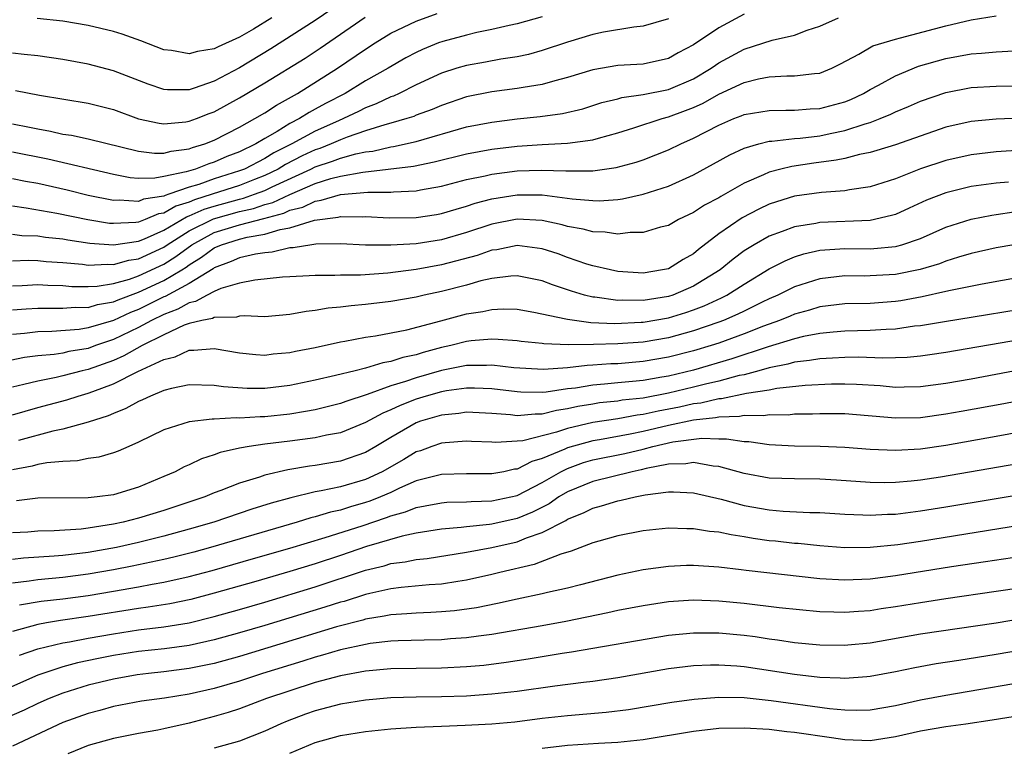
# Model space of a CAD drawing. Units: inches. Extents: x 2628000 to 2631000, y 1461000 to 1464000.
# Drawn here: x 2628132 to 2628210, y 1462255 to 1462313 of the extents above; entities that cross this region are included whole.
import ezdxf

# ---------------------------------------------------------------- set-up
doc = ezdxf.new("R2010")
doc.units = ezdxf.units.IN
doc.header["$MEASUREMENT"] = 0
doc.layers.add('LD26281461_2ft', color=22, linetype='Continuous')

msp = doc.modelspace()

# ---------------------------------------------------------------- linework, layer by layer
at = {"layer": 'LD26281461_2ft'}
for points, elevation in [([(2628156.309, 1462313.691), (2628155, 1462312.791), (2628151.471, 1462310.529), (2628149, 1462309.03), (2628147, 1462307.972), (2628145.405, 1462307.405), (2628145, 1462307.29), (2628143.289, 1462307.289), (2628143, 1462307.322), (2628141.746, 1462307.746), (2628139, 1462308.805), (2628137, 1462309.325), (2628135, 1462309.688), (2628133, 1462309.985), (2628131.913, 1462310.087), (2628131, 1462310.201)], 10136), ([(2628131, 1462304.594), (2628132.332, 1462304.333), (2628133, 1462304.179), (2628134.009, 1462304.009), (2628135, 1462303.78), (2628135.685, 1462303.685), (2628137, 1462303.409), (2628141, 1462302.412), (2628142.266, 1462302.266), (2628143, 1462302.273), (2628143.572, 1462302.428), (2628145, 1462302.61), (2628145.28, 1462302.72), (2628146.242, 1462303), (2628147, 1462303.293), (2628149, 1462304.318), (2628150.224, 1462305), (2628151, 1462305.467), (2628151.917, 1462306.082), (2628153.595, 1462307), (2628156.776, 1462309), (2628159, 1462310.523), (2628159.742, 1462311), (2628161, 1462311.769), (2628163, 1462312.742), (2628164.668, 1462313.332)], 10132), ([(2628189, 1462313.288), (2628187, 1462312.2), (2628185, 1462310.848), (2628183.792, 1462310.208), (2628183, 1462309.766), (2628181, 1462309.332), (2628179, 1462309.202), (2628177, 1462308.864), (2628175, 1462308.254), (2628174.007, 1462308.007), (2628173, 1462307.708), (2628171.478, 1462307.478), (2628171, 1462307.381), (2628169, 1462307.131), (2628167, 1462306.729), (2628165, 1462306.054), (2628164.268, 1462305.732), (2628163, 1462305.269), (2628162.817, 1462305.183), (2628162.262, 1462305), (2628161, 1462304.633), (2628160.51, 1462304.51), (2628159, 1462304.028), (2628157.531, 1462303.531), (2628157, 1462303.325), (2628156.26, 1462303), (2628155.356, 1462302.644), (2628155, 1462302.529), (2628153.962, 1462302.038), (2628152.639, 1462301.361), (2628152.056, 1462301), (2628151, 1462300.482), (2628150.174, 1462300.174), (2628149, 1462299.709), (2628146.837, 1462299), (2628145.429, 1462298.571), (2628145, 1462298.376), (2628143.936, 1462298.064), (2628143, 1462297.51), (2628142.56, 1462297.44), (2628141.521, 1462297), (2628141, 1462296.799), (2628140.763, 1462296.763), (2628139, 1462296.673), (2628138.696, 1462296.696), (2628136.97, 1462296.97), (2628134.517, 1462297.484), (2628132.089, 1462297.911), (2628131, 1462298.048)], 10126), ([(2628131, 1462293.733), (2628132.236, 1462293.764), (2628133, 1462293.74), (2628133.673, 1462293.673), (2628135, 1462293.603), (2628136.547, 1462293.453), (2628137, 1462293.387), (2628138.541, 1462293.459), (2628139, 1462293.427), (2628140.221, 1462293.779), (2628141, 1462293.887), (2628143, 1462294.812), (2628143.267, 1462295), (2628145, 1462296.098), (2628146.933, 1462297.066), (2628149, 1462297.634), (2628150.119, 1462297.882), (2628151, 1462298.185), (2628151.642, 1462298.358), (2628153, 1462298.997), (2628155, 1462299.853), (2628156.249, 1462300.249), (2628157, 1462300.438), (2628158.767, 1462300.767), (2628162.782, 1462301.219), (2628164.437, 1462301.562), (2628167, 1462302.219), (2628169, 1462302.58), (2628171, 1462302.819), (2628173, 1462302.955), (2628175, 1462303.046), (2628177, 1462303.318), (2628177.457, 1462303.457), (2628179, 1462303.872), (2628180.264, 1462304.264), (2628182.503, 1462305), (2628183, 1462305.131), (2628184.359, 1462305.641), (2628185, 1462305.895), (2628185.763, 1462306.237), (2628187, 1462306.937), (2628189, 1462307.867), (2628190.145, 1462308.145), (2628191, 1462308.309), (2628192.393, 1462308.393), (2628193, 1462308.386), (2628194.59, 1462308.59), (2628195, 1462308.612), (2628195.962, 1462309), (2628196.663, 1462309.337), (2628198.116, 1462310.116), (2628199.228, 1462310.772), (2628201, 1462311.312), (2628201.405, 1462311.405), (2628205, 1462312.371), (2628207, 1462312.827), (2628209, 1462313.151)], 10122), ([(2628173, 1462313.073), (2628171, 1462312.516), (2628170.391, 1462312.391), (2628169, 1462312.062), (2628167.824, 1462311.824), (2628167, 1462311.628), (2628165.115, 1462311.115), (2628164.785, 1462311), (2628163.508, 1462310.492), (2628163, 1462310.255), (2628162.177, 1462309.823), (2628160.788, 1462309), (2628159, 1462307.989), (2628157.365, 1462307), (2628155.804, 1462306.197), (2628155, 1462305.741), (2628154.513, 1462305.488), (2628153.76, 1462305), (2628153, 1462304.612), (2628151.985, 1462303.985), (2628151, 1462303.433), (2628150.278, 1462303), (2628149, 1462302.378), (2628148, 1462302), (2628147, 1462301.547), (2628146.576, 1462301.424), (2628145.504, 1462301), (2628144.78, 1462300.78), (2628143, 1462300.407), (2628142.274, 1462300.274), (2628141, 1462300.262), (2628140.314, 1462300.314), (2628139, 1462300.561), (2628133.791, 1462301.791), (2628131, 1462302.351)], 10130), ([(2628131, 1462295.834), (2628131.743, 1462295.743), (2628133, 1462295.701), (2628133.601, 1462295.601), (2628135, 1462295.467), (2628135.39, 1462295.39), (2628137.125, 1462295.125), (2628139, 1462294.984), (2628141, 1462295.289), (2628141.471, 1462295.471), (2628143, 1462296.161), (2628144.782, 1462297.219), (2628145, 1462297.283), (2628146.182, 1462297.819), (2628147, 1462298.068), (2628149, 1462298.625), (2628149.306, 1462298.693), (2628150.197, 1462299), (2628151, 1462299.3), (2628151.588, 1462299.588), (2628154.639, 1462301), (2628155, 1462301.181), (2628156.375, 1462301.625), (2628157, 1462301.871), (2628158.211, 1462302.211), (2628159, 1462302.37), (2628159.567, 1462302.432), (2628161, 1462302.769), (2628161.207, 1462302.793), (2628163, 1462303.186), (2628167, 1462304.339), (2628169, 1462304.734), (2628171, 1462304.978), (2628172.841, 1462305.159), (2628174.599, 1462305.401), (2628176.209, 1462305.791), (2628177.732, 1462306.268), (2628179, 1462306.581), (2628179.323, 1462306.677), (2628181, 1462306.924), (2628183, 1462307.321), (2628185, 1462308.163), (2628186.406, 1462309), (2628186.748, 1462309.252), (2628187, 1462309.414), (2628189, 1462310.506), (2628191.224, 1462311.224), (2628193, 1462311.621), (2628194.006, 1462312.006), (2628195, 1462312.324), (2628196.501, 1462313)], 10124), ([(2628183, 1462312.909), (2628181, 1462312.327), (2628180.265, 1462312.265), (2628177.865, 1462311.865), (2628177, 1462311.675), (2628175, 1462311.069), (2628173, 1462310.397), (2628171.902, 1462310.097), (2628171, 1462309.909), (2628169.718, 1462309.718), (2628168.515, 1462309.485), (2628167, 1462309.227), (2628166.226, 1462309), (2628165, 1462308.609), (2628163, 1462307.68), (2628161.667, 1462307), (2628161.212, 1462306.788), (2628161, 1462306.718), (2628159.838, 1462306.162), (2628159, 1462305.853), (2628158.434, 1462305.566), (2628157.234, 1462305), (2628156.838, 1462304.838), (2628155, 1462304.018), (2628153.146, 1462303), (2628151.718, 1462302.283), (2628151, 1462301.838), (2628149.381, 1462301), (2628149, 1462300.849), (2628147, 1462300.219), (2628145.779, 1462299.779), (2628145, 1462299.558), (2628143.398, 1462299), (2628143.09, 1462298.91), (2628143, 1462298.856), (2628141.396, 1462298.604), (2628141, 1462298.436), (2628139.463, 1462298.537), (2628139, 1462298.511), (2628137, 1462298.917), (2628135.323, 1462299.323), (2628133, 1462299.846), (2628132.024, 1462300.024), (2628131, 1462300.237)], 10128), ([(2628131.23, 1462307.23), (2628133.136, 1462306.865), (2628137, 1462306.224), (2628139, 1462305.72), (2628141, 1462304.998), (2628142.631, 1462304.631), (2628143, 1462304.586), (2628144.747, 1462304.747), (2628145, 1462304.787), (2628145.575, 1462305), (2628146.589, 1462305.411), (2628147, 1462305.553), (2628149, 1462306.646), (2628151, 1462307.839), (2628154.191, 1462309.809), (2628155.399, 1462310.601), (2628158.957, 1462313.043)], 10134), ([(2628151.553, 1462313), (2628150.107, 1462312.107), (2628149, 1462311.456), (2628147.299, 1462310.701), (2628147, 1462310.531), (2628145.663, 1462310.337), (2628145, 1462310.128), (2628143.607, 1462310.393), (2628143, 1462310.468), (2628141.179, 1462311.179), (2628139.69, 1462311.69), (2628139, 1462311.907), (2628137, 1462312.383), (2628135, 1462312.718), (2628132.949, 1462312.949)], 10138), ([(2628131, 1462291.753), (2628131.771, 1462291.771), (2628133, 1462291.836), (2628133.793, 1462291.793), (2628135, 1462291.766), (2628135.699, 1462291.699), (2628137, 1462291.684), (2628137.716, 1462291.716), (2628139, 1462291.93), (2628140.279, 1462292.279), (2628141, 1462292.536), (2628143, 1462293.463), (2628143.945, 1462294.055), (2628145.206, 1462295), (2628147, 1462295.964), (2628149, 1462296.586), (2628150.931, 1462297.07), (2628152.503, 1462297.497), (2628153, 1462297.732), (2628154.012, 1462297.988), (2628155, 1462298.466), (2628155.476, 1462298.524), (2628157, 1462298.984), (2628159.168, 1462299.168), (2628161, 1462299.178), (2628161.202, 1462299.202), (2628163, 1462299.274), (2628163.35, 1462299.35), (2628165, 1462299.635), (2628167, 1462300.176), (2628168.47, 1462300.47), (2628169, 1462300.603), (2628171, 1462300.856), (2628172.927, 1462300.927), (2628174.866, 1462300.867), (2628175, 1462300.85), (2628176.871, 1462300.871), (2628177, 1462300.861), (2628178.869, 1462301.131), (2628180.444, 1462301.556), (2628181, 1462301.744), (2628183, 1462302.514), (2628183.994, 1462303), (2628185, 1462303.445), (2628187, 1462304.488), (2628188.204, 1462305), (2628188.783, 1462305.217), (2628189, 1462305.317), (2628191, 1462305.657), (2628192.321, 1462305.68), (2628193, 1462305.672), (2628194.233, 1462305.767), (2628195, 1462305.798), (2628197, 1462306.334), (2628197.478, 1462306.522), (2628198.48, 1462307), (2628199, 1462307.312), (2628199.655, 1462307.655), (2628201, 1462308.407), (2628202.848, 1462309.152), (2628205, 1462309.767), (2628207, 1462310.139), (2628207.819, 1462310.181), (2628209, 1462310.3), (2628210.384, 1462310.384)], 10120), ([(2628131, 1462289.826), (2628132.087, 1462289.913), (2628133, 1462289.96), (2628134.02, 1462289.979), (2628135, 1462289.957), (2628135.961, 1462290.039), (2628137, 1462290.027), (2628137.747, 1462290.253), (2628139, 1462290.46), (2628139.368, 1462290.632), (2628141, 1462291.232), (2628143, 1462292.155), (2628144.416, 1462293), (2628144.775, 1462293.225), (2628145, 1462293.396), (2628145.994, 1462294.006), (2628147, 1462294.76), (2628147.566, 1462295), (2628149, 1462295.44), (2628149.591, 1462295.591), (2628151, 1462295.839), (2628152.221, 1462296.221), (2628153, 1462296.353), (2628154.952, 1462296.952), (2628156.813, 1462297.187), (2628157, 1462297.243), (2628158.784, 1462297.216), (2628159, 1462297.237), (2628160.862, 1462297.138), (2628163, 1462297.16), (2628164.605, 1462297.395), (2628165, 1462297.465), (2628166.172, 1462297.827), (2628167, 1462298.062), (2628167.695, 1462298.305), (2628169, 1462298.642), (2628171, 1462298.96), (2628173, 1462298.949), (2628175.366, 1462298.634), (2628177, 1462298.499), (2628177.511, 1462298.489), (2628179, 1462298.599), (2628179.361, 1462298.639), (2628181, 1462299.005), (2628183, 1462299.645), (2628185, 1462300.537), (2628186.593, 1462301.408), (2628187.865, 1462302.135), (2628189, 1462302.66), (2628190.171, 1462303), (2628191, 1462303.207), (2628191.21, 1462303.21), (2628193, 1462303.42), (2628193.45, 1462303.45), (2628195, 1462303.641), (2628195.824, 1462303.825), (2628197, 1462304.061), (2628198.601, 1462304.601), (2628199, 1462304.706), (2628199.788, 1462305), (2628200.645, 1462305.355), (2628201, 1462305.536), (2628202.04, 1462305.96), (2628203, 1462306.386), (2628205, 1462307.08), (2628207, 1462307.466), (2628209, 1462307.586), (2628211, 1462307.605)], 10118), ([(2628211, 1462305.049), (2628209, 1462304.96), (2628207, 1462304.762), (2628205, 1462304.312), (2628201, 1462302.933), (2628199.532, 1462302.468), (2628199, 1462302.319), (2628198.16, 1462302.16), (2628197, 1462301.85), (2628196.306, 1462301.694), (2628194.533, 1462301.467), (2628192.786, 1462301.214), (2628191.928, 1462301), (2628191, 1462300.758), (2628190.542, 1462300.542), (2628189, 1462299.878), (2628187.164, 1462298.836), (2628187, 1462298.729), (2628185.867, 1462298.133), (2628185, 1462297.563), (2628183.816, 1462297), (2628183, 1462296.535), (2628182.383, 1462296.383), (2628181, 1462295.961), (2628179.969, 1462295.969), (2628179, 1462295.851), (2628178.003, 1462296.003), (2628177, 1462296.025), (2628176.24, 1462296.24), (2628175, 1462296.453), (2628174.581, 1462296.581), (2628173, 1462296.915), (2628171, 1462297.019), (2628169, 1462296.63), (2628167, 1462295.967), (2628165, 1462295.393), (2628163, 1462295.078), (2628161, 1462294.958), (2628158.977, 1462294.977), (2628157, 1462295.067), (2628155.042, 1462295.042), (2628154.732, 1462295), (2628153.246, 1462294.754), (2628153, 1462294.745), (2628151.589, 1462294.411), (2628151, 1462294.37), (2628150.255, 1462294.255), (2628149, 1462293.961), (2628148.337, 1462293.662), (2628147, 1462293.175), (2628146.9, 1462293.1), (2628145, 1462291.919), (2628143.102, 1462290.898), (2628143, 1462290.86), (2628141, 1462289.875), (2628140.363, 1462289.637), (2628139, 1462288.998), (2628137, 1462288.402), (2628136.287, 1462288.287), (2628134.107, 1462288.107), (2628133, 1462288.087), (2628131.955, 1462287.955), (2628131, 1462287.876)], 10116), ([(2628211, 1462302.499), (2628209, 1462302.367), (2628207, 1462302.124), (2628205, 1462301.68), (2628202.988, 1462301.012), (2628201, 1462300.223), (2628199, 1462299.582), (2628197.353, 1462299.353), (2628197, 1462299.284), (2628195.155, 1462299.155), (2628193, 1462298.841), (2628191.586, 1462298.414), (2628191, 1462298.211), (2628190.175, 1462297.826), (2628188.861, 1462297.139), (2628187, 1462295.863), (2628185.382, 1462294.618), (2628185, 1462294.288), (2628184.164, 1462293.836), (2628183, 1462293.101), (2628182.546, 1462293), (2628181, 1462292.754), (2628179, 1462292.877), (2628178.402, 1462293), (2628177, 1462293.326), (2628176.532, 1462293.468), (2628175, 1462293.997), (2628174.275, 1462294.275), (2628173, 1462294.684), (2628171, 1462294.932), (2628169.393, 1462294.607), (2628169, 1462294.563), (2628167.843, 1462294.157), (2628165, 1462293.405), (2628163, 1462293.042), (2628160.755, 1462292.755), (2628158.597, 1462292.598), (2628157, 1462292.584), (2628156.55, 1462292.55), (2628155, 1462292.569), (2628154.526, 1462292.526), (2628153, 1462292.46), (2628152.417, 1462292.417), (2628150.199, 1462292.199), (2628149, 1462291.957), (2628147.525, 1462291.525), (2628147, 1462291.293), (2628146.427, 1462291), (2628145.508, 1462290.492), (2628145, 1462290.397), (2628144.111, 1462289.889), (2628143, 1462289.475), (2628142.025, 1462289), (2628141, 1462288.434), (2628139, 1462287.473), (2628137.59, 1462287), (2628137, 1462286.783), (2628135.473, 1462286.527), (2628135, 1462286.411), (2628134.296, 1462286.296), (2628133, 1462286.181), (2628131.955, 1462286.045), (2628130.298, 1462285.702)], 10114), ([(2628209.964, 1462299.964), (2628209, 1462299.892), (2628207, 1462299.61), (2628205, 1462299.129), (2628203.472, 1462298.528), (2628202.104, 1462297.896), (2628201, 1462297.408), (2628200.691, 1462297.309), (2628199, 1462296.93), (2628195, 1462296.76), (2628194.691, 1462296.691), (2628193, 1462296.415), (2628192.038, 1462296.038), (2628191, 1462295.676), (2628189.798, 1462295), (2628189, 1462294.507), (2628188.135, 1462293.865), (2628187.097, 1462293), (2628185, 1462291.71), (2628183.352, 1462291), (2628183, 1462290.885), (2628181, 1462290.566), (2628179.404, 1462290.596), (2628179, 1462290.576), (2628177.17, 1462290.83), (2628177, 1462290.84), (2628176.341, 1462291), (2628175.309, 1462291.309), (2628173.818, 1462291.818), (2628173, 1462292.14), (2628171, 1462292.54), (2628170.518, 1462292.518), (2628169, 1462292.329), (2628168.134, 1462292.134), (2628167, 1462291.806), (2628165, 1462291.285), (2628163.647, 1462291), (2628163, 1462290.847), (2628161, 1462290.499), (2628159, 1462290.25), (2628157.842, 1462290.158), (2628157, 1462290.039), (2628156.037, 1462289.963), (2628155, 1462289.774), (2628154.294, 1462289.706), (2628153, 1462289.463), (2628151, 1462289.286), (2628149.357, 1462289.357), (2628149, 1462289.326), (2628148.756, 1462289.244), (2628147, 1462289.241), (2628146.845, 1462289.155), (2628146.015, 1462289), (2628145, 1462288.757), (2628144.613, 1462288.613), (2628143, 1462287.862), (2628141.291, 1462287), (2628139.824, 1462286.177), (2628139, 1462285.831), (2628137, 1462285.111), (2628136.518, 1462285), (2628135, 1462284.596), (2628134.469, 1462284.469), (2628133, 1462284.192), (2628131.908, 1462283.908), (2628131, 1462283.709)], 10112), ([(2628131, 1462281.516), (2628133, 1462282.081), (2628135.306, 1462282.694), (2628136.213, 1462283), (2628137, 1462283.218), (2628137.367, 1462283.367), (2628139, 1462283.96), (2628140.939, 1462284.939), (2628143, 1462285.894), (2628143.895, 1462286.105), (2628145, 1462286.638), (2628145.372, 1462286.628), (2628147, 1462286.764), (2628149, 1462286.425), (2628150.296, 1462286.296), (2628151, 1462286.252), (2628151.665, 1462286.335), (2628153, 1462286.454), (2628153.443, 1462286.557), (2628155, 1462286.86), (2628157, 1462287.293), (2628157.344, 1462287.344), (2628159, 1462287.662), (2628159.775, 1462287.775), (2628162.254, 1462288.254), (2628164.955, 1462288.955), (2628167, 1462289.507), (2628168.3, 1462289.7), (2628169, 1462289.865), (2628169.905, 1462289.905), (2628171, 1462289.883), (2628172.339, 1462289.661), (2628174.87, 1462289.13), (2628175, 1462289.091), (2628176.842, 1462288.842), (2628178.756, 1462288.756), (2628180.845, 1462288.846), (2628181, 1462288.857), (2628183, 1462289.208), (2628184.38, 1462289.62), (2628185, 1462289.829), (2628185.853, 1462290.147), (2628187.22, 1462290.78), (2628187.642, 1462291), (2628189, 1462291.879), (2628191, 1462293.076), (2628192.265, 1462293.735), (2628193, 1462294.028), (2628193.732, 1462294.268), (2628195, 1462294.557), (2628195.4, 1462294.6), (2628197, 1462294.705), (2628199, 1462294.685), (2628199.3, 1462294.7), (2628201, 1462294.857), (2628201.118, 1462294.882), (2628201.517, 1462295), (2628203, 1462295.507), (2628205, 1462296.392), (2628207, 1462297.04), (2628208.648, 1462297.352), (2628209, 1462297.406), (2628210.399, 1462297.601)], 10110), ([(2628213.513, 1462295.513), (2628209, 1462294.758), (2628207, 1462294.306), (2628206.02, 1462294.02), (2628205, 1462293.692), (2628204.506, 1462293.494), (2628202.972, 1462293.028), (2628201, 1462292.63), (2628199, 1462292.522), (2628198.515, 1462292.515), (2628197, 1462292.538), (2628195, 1462292.307), (2628193, 1462291.659), (2628191.674, 1462291), (2628191, 1462290.709), (2628190.45, 1462290.45), (2628189, 1462289.742), (2628188.512, 1462289.488), (2628187.377, 1462289), (2628187, 1462288.855), (2628185, 1462288.165), (2628183, 1462287.621), (2628181, 1462287.283), (2628179, 1462287.137), (2628177.078, 1462287.079), (2628175.064, 1462287.064), (2628173.136, 1462287.136), (2628173, 1462287.162), (2628171.319, 1462287.319), (2628171, 1462287.367), (2628169.494, 1462287.494), (2628169, 1462287.502), (2628167.377, 1462287.377), (2628167, 1462287.326), (2628165.74, 1462287), (2628165, 1462286.837), (2628163.547, 1462286.453), (2628163, 1462286.276), (2628161.943, 1462286.057), (2628161, 1462285.734), (2628160.368, 1462285.632), (2628159, 1462285.204), (2628158.178, 1462285), (2628156.621, 1462284.621), (2628155, 1462284.26), (2628153, 1462283.848), (2628151, 1462283.61), (2628149.6, 1462283.6), (2628147.725, 1462283.725), (2628147, 1462283.848), (2628145, 1462283.895), (2628143.606, 1462283.606), (2628143, 1462283.435), (2628141.944, 1462283), (2628141.307, 1462282.693), (2628141, 1462282.572), (2628139.99, 1462282.01), (2628139, 1462281.627), (2628138.571, 1462281.429), (2628137, 1462280.93), (2628135, 1462280.363), (2628134.204, 1462280.204), (2628131.481, 1462279.481)], 10108), ([(2628213, 1462292.785), (2628207.884, 1462291.884), (2628205.374, 1462291.374), (2628205, 1462291.278), (2628203.133, 1462290.867), (2628201.443, 1462290.557), (2628201, 1462290.494), (2628199, 1462290.345), (2628197, 1462290.303), (2628195, 1462290.062), (2628194.194, 1462289.807), (2628193, 1462289.486), (2628192.664, 1462289.336), (2628191.82, 1462289), (2628190.547, 1462288.547), (2628189, 1462287.935), (2628187, 1462287.201), (2628186.387, 1462287), (2628185, 1462286.583), (2628183, 1462286.07), (2628181, 1462285.727), (2628179, 1462285.565), (2628178.451, 1462285.549), (2628177, 1462285.439), (2628176.565, 1462285.435), (2628175, 1462285.25), (2628173.111, 1462285.111), (2628170.756, 1462285.244), (2628169, 1462285.454), (2628168.574, 1462285.426), (2628167, 1462285.428), (2628165, 1462285.019), (2628163, 1462284.45), (2628162.147, 1462284.147), (2628161, 1462283.808), (2628159.112, 1462283.112), (2628157.429, 1462282.571), (2628157, 1462282.401), (2628155, 1462281.918), (2628154.233, 1462281.767), (2628153, 1462281.574), (2628151, 1462281.358), (2628150.644, 1462281.356), (2628149, 1462281.247), (2628148.736, 1462281.264), (2628147, 1462281.161), (2628146.836, 1462281.164), (2628145, 1462280.946), (2628143, 1462280.315), (2628141, 1462279.336), (2628140.21, 1462279), (2628139.379, 1462278.621), (2628139, 1462278.489), (2628137.85, 1462278.15), (2628137, 1462278.035), (2628136.141, 1462277.858), (2628135, 1462277.82), (2628133.71, 1462277.71), (2628133, 1462277.571), (2628132.555, 1462277.445), (2628131, 1462277.139)], 10106), ([(2628213, 1462290.204), (2628204.894, 1462288.894), (2628203, 1462288.575), (2628202.531, 1462288.531), (2628201, 1462288.304), (2628200.285, 1462288.285), (2628199, 1462288.188), (2628197, 1462288.138), (2628196.066, 1462288.066), (2628195, 1462287.955), (2628193.71, 1462287.71), (2628193, 1462287.538), (2628190.907, 1462286.907), (2628188.045, 1462285.955), (2628185, 1462285.06), (2628183, 1462284.585), (2628182.485, 1462284.485), (2628181, 1462284.244), (2628180.148, 1462284.148), (2628179, 1462284.057), (2628177.94, 1462283.94), (2628177, 1462283.873), (2628175.636, 1462283.636), (2628175, 1462283.567), (2628173.317, 1462283.317), (2628173, 1462283.294), (2628171.31, 1462283.31), (2628171, 1462283.325), (2628169, 1462283.565), (2628167.631, 1462283.631), (2628167, 1462283.632), (2628165.414, 1462283.414), (2628165, 1462283.337), (2628163.801, 1462283), (2628163, 1462282.751), (2628161.742, 1462282.257), (2628161, 1462281.898), (2628160.358, 1462281.642), (2628159, 1462280.898), (2628157, 1462280.092), (2628155.886, 1462279.886), (2628155, 1462279.684), (2628153, 1462279.417), (2628151, 1462279.173), (2628149.775, 1462279), (2628149, 1462278.861), (2628147.472, 1462278.528), (2628147, 1462278.343), (2628145.974, 1462278.025), (2628145, 1462277.555), (2628144.612, 1462277.388), (2628143.902, 1462277), (2628143, 1462276.609), (2628141, 1462275.786), (2628139, 1462275.178), (2628137.705, 1462275), (2628137, 1462274.921), (2628133, 1462274.901), (2628131.32, 1462274.68)], 10104), ([(2628211, 1462287.475), (2628205, 1462286.448), (2628203.737, 1462286.263), (2628203, 1462286.162), (2628201.938, 1462286.062), (2628201, 1462286.031), (2628199.995, 1462286.005), (2628198.083, 1462286.083), (2628197, 1462286.068), (2628196.007, 1462285.994), (2628195, 1462285.957), (2628194.192, 1462285.808), (2628193, 1462285.677), (2628192.478, 1462285.522), (2628191, 1462285.23), (2628190.186, 1462285), (2628189, 1462284.694), (2628188.62, 1462284.62), (2628187, 1462284.186), (2628185.946, 1462283.946), (2628185, 1462283.701), (2628183, 1462283.219), (2628181, 1462282.836), (2628179.337, 1462282.663), (2628179, 1462282.603), (2628177.549, 1462282.452), (2628177, 1462282.365), (2628175.829, 1462282.171), (2628175, 1462281.974), (2628174.145, 1462281.855), (2628173, 1462281.567), (2628172.428, 1462281.573), (2628171, 1462281.441), (2628170.497, 1462281.503), (2628169, 1462281.607), (2628167, 1462281.718), (2628166.377, 1462281.623), (2628165, 1462281.492), (2628163.352, 1462281), (2628163, 1462280.872), (2628161, 1462279.716), (2628159.819, 1462279), (2628159, 1462278.527), (2628157, 1462277.839), (2628155, 1462277.499), (2628154.556, 1462277.444), (2628152.841, 1462277.16), (2628151, 1462276.728), (2628150.578, 1462276.579), (2628149, 1462276.103), (2628147.512, 1462275.512), (2628147, 1462275.329), (2628146.237, 1462275), (2628143, 1462273.923), (2628141, 1462273.315), (2628139.766, 1462273), (2628139, 1462272.836), (2628137, 1462272.523), (2628136.452, 1462272.452), (2628134.298, 1462272.297), (2628133, 1462272.273), (2628132.215, 1462272.215), (2628131, 1462272.153)], 10102), ([(2628210.912, 1462285.088), (2628207, 1462284.346), (2628205, 1462283.99), (2628203, 1462283.719), (2628201.705, 1462283.705), (2628201, 1462283.681), (2628199.8, 1462283.8), (2628197.919, 1462283.919), (2628197, 1462283.95), (2628195.94, 1462283.94), (2628193.837, 1462283.837), (2628191.591, 1462283.591), (2628191, 1462283.47), (2628189.189, 1462283.189), (2628187.223, 1462282.777), (2628187, 1462282.77), (2628185.565, 1462282.434), (2628185, 1462282.374), (2628183.885, 1462282.115), (2628182.201, 1462281.799), (2628181, 1462281.523), (2628180.526, 1462281.474), (2628179, 1462281.203), (2628177, 1462280.9), (2628175, 1462280.428), (2628174.125, 1462280.125), (2628171.455, 1462279.455), (2628171, 1462279.409), (2628169.316, 1462279.316), (2628169, 1462279.342), (2628167.403, 1462279.403), (2628167, 1462279.432), (2628165.299, 1462279.299), (2628165, 1462279.264), (2628164.24, 1462279), (2628163.339, 1462278.661), (2628163, 1462278.563), (2628162.03, 1462277.97), (2628160.3, 1462277), (2628159, 1462276.394), (2628157, 1462275.812), (2628155.474, 1462275.475), (2628155, 1462275.398), (2628153.072, 1462274.928), (2628151.507, 1462274.493), (2628149.985, 1462274.016), (2628146.958, 1462273), (2628145, 1462272.43), (2628143, 1462271.878), (2628141, 1462271.388), (2628139.236, 1462271), (2628137, 1462270.602), (2628135, 1462270.362), (2628134.295, 1462270.295), (2628131.856, 1462270.144), (2628131, 1462270.044)], 10100), ([(2628213, 1462283.049), (2628209.609, 1462282.391), (2628206.231, 1462281.769), (2628205, 1462281.552), (2628203, 1462281.283), (2628201, 1462281.243), (2628197, 1462281.582), (2628196.424, 1462281.576), (2628195, 1462281.597), (2628194.44, 1462281.56), (2628193, 1462281.55), (2628192.509, 1462281.492), (2628191, 1462281.505), (2628190.571, 1462281.429), (2628189, 1462281.447), (2628188.632, 1462281.369), (2628187, 1462281.322), (2628186.739, 1462281.261), (2628185, 1462281.076), (2628183, 1462280.655), (2628181, 1462280.183), (2628179.97, 1462279.971), (2628177.535, 1462279.536), (2628177, 1462279.453), (2628175, 1462278.894), (2628174.791, 1462278.791), (2628173, 1462278.034), (2628172.183, 1462277.817), (2628171, 1462277.199), (2628170.812, 1462277.188), (2628169.955, 1462277), (2628169, 1462276.821), (2628167, 1462276.827), (2628165, 1462276.769), (2628164.707, 1462276.706), (2628163, 1462276.262), (2628161.695, 1462275.695), (2628161, 1462275.363), (2628160.179, 1462275), (2628159.342, 1462274.658), (2628159, 1462274.544), (2628157.787, 1462274.213), (2628157, 1462273.961), (2628156.203, 1462273.797), (2628155, 1462273.426), (2628154.654, 1462273.346), (2628153.556, 1462273), (2628146.708, 1462271), (2628145.374, 1462270.626), (2628143.79, 1462270.21), (2628143, 1462270.026), (2628140.497, 1462269.503), (2628139, 1462269.222), (2628137, 1462268.873), (2628135, 1462268.615), (2628133, 1462268.418), (2628132.308, 1462268.308), (2628131, 1462268.163)], 10098), ([(2628131.561, 1462266.439), (2628133.278, 1462266.723), (2628135, 1462266.928), (2628137, 1462267.191), (2628139, 1462267.524), (2628141, 1462267.87), (2628142.076, 1462268.076), (2628143, 1462268.228), (2628145, 1462268.678), (2628146.829, 1462269.171), (2628150.104, 1462270.104), (2628153, 1462270.941), (2628155.776, 1462271.776), (2628158.716, 1462272.716), (2628160.643, 1462273.357), (2628161, 1462273.503), (2628162.171, 1462273.829), (2628163, 1462274.169), (2628163.715, 1462274.285), (2628165, 1462274.536), (2628165.429, 1462274.571), (2628167, 1462274.603), (2628167.362, 1462274.638), (2628169, 1462274.68), (2628171, 1462275.112), (2628173, 1462276.134), (2628174.482, 1462277), (2628175, 1462277.255), (2628176.283, 1462277.717), (2628177, 1462277.928), (2628179.561, 1462278.439), (2628181, 1462278.791), (2628181.774, 1462279), (2628183.358, 1462279.358), (2628185.653, 1462279.653), (2628187, 1462279.596), (2628187.618, 1462279.618), (2628189, 1462279.39), (2628189.384, 1462279.384), (2628191, 1462279.146), (2628193, 1462279.049), (2628195.033, 1462279.033), (2628197, 1462278.952), (2628199, 1462278.795), (2628201, 1462278.708), (2628203, 1462278.822), (2628205, 1462279.105), (2628209, 1462279.813), (2628213, 1462280.555)], 10096), ([(2628213, 1462278.017), (2628204.571, 1462276.571), (2628203, 1462276.334), (2628202.252, 1462276.252), (2628201, 1462276.145), (2628200.129, 1462276.129), (2628199, 1462276.143), (2628196.335, 1462276.335), (2628195, 1462276.413), (2628193, 1462276.421), (2628191, 1462276.488), (2628189, 1462276.846), (2628187, 1462277.413), (2628186.563, 1462277.437), (2628185, 1462277.728), (2628184.38, 1462277.62), (2628183, 1462277.592), (2628181.245, 1462277.245), (2628180.856, 1462277.143), (2628180.136, 1462277), (2628177, 1462276.227), (2628175, 1462275.399), (2628174.329, 1462275), (2628173.547, 1462274.453), (2628172.216, 1462273.784), (2628171, 1462273.286), (2628169, 1462272.843), (2628168.813, 1462272.813), (2628167, 1462272.637), (2628166.578, 1462272.578), (2628165, 1462272.449), (2628163, 1462272.129), (2628161.899, 1462271.899), (2628159.07, 1462271.07), (2628157, 1462270.359), (2628155, 1462269.701), (2628153, 1462269.094), (2628150.303, 1462268.303), (2628147, 1462267.358), (2628145.127, 1462266.873), (2628143.47, 1462266.53), (2628141.749, 1462266.251), (2628141, 1462266.154), (2628137, 1462265.505), (2628134.809, 1462265.191), (2628133.686, 1462265), (2628133, 1462264.874), (2628131, 1462264.325)], 10094), ([(2628131.558, 1462262.442), (2628133, 1462262.944), (2628135, 1462263.431), (2628135.511, 1462263.511), (2628137, 1462263.796), (2628139, 1462264.144), (2628141, 1462264.448), (2628143, 1462264.701), (2628145, 1462265.025), (2628147, 1462265.506), (2628149, 1462266.069), (2628151, 1462266.654), (2628155, 1462267.862), (2628159, 1462269.183), (2628160.458, 1462269.542), (2628161, 1462269.711), (2628162.145, 1462269.855), (2628163, 1462270.038), (2628163.872, 1462270.128), (2628167, 1462270.62), (2628169, 1462270.997), (2628171, 1462271.442), (2628171.759, 1462271.759), (2628173, 1462272.175), (2628174.859, 1462273.142), (2628175, 1462273.24), (2628176.273, 1462273.727), (2628177, 1462274.118), (2628177.71, 1462274.29), (2628179, 1462274.685), (2628179.269, 1462274.731), (2628180.366, 1462275), (2628181.156, 1462275.156), (2628183, 1462275.4), (2628183.411, 1462275.411), (2628185, 1462275.327), (2628187.19, 1462274.81), (2628189, 1462274.321), (2628191, 1462273.979), (2628192.118, 1462273.882), (2628194.227, 1462273.773), (2628195, 1462273.762), (2628197, 1462273.625), (2628198.417, 1462273.583), (2628199, 1462273.546), (2628200.372, 1462273.628), (2628201, 1462273.64), (2628202.2, 1462273.8), (2628203, 1462273.886), (2628205, 1462274.203), (2628216.037, 1462276.038)], 10092), ([(2628211, 1462272.755), (2628203, 1462271.473), (2628201.208, 1462271.208), (2628199, 1462270.992), (2628197, 1462270.974), (2628195, 1462271.112), (2628193.292, 1462271.292), (2628193, 1462271.309), (2628191.486, 1462271.486), (2628191, 1462271.529), (2628189.713, 1462271.713), (2628189, 1462271.838), (2628187.984, 1462271.983), (2628187, 1462272.208), (2628186.266, 1462272.266), (2628185, 1462272.479), (2628184.467, 1462272.467), (2628183, 1462272.518), (2628181, 1462272.304), (2628179, 1462271.903), (2628177.49, 1462271.49), (2628177, 1462271.345), (2628175.294, 1462270.706), (2628174.472, 1462270.472), (2628172.359, 1462269.641), (2628169.636, 1462269), (2628169, 1462268.837), (2628167, 1462268.392), (2628166.301, 1462268.3), (2628165, 1462268.084), (2628164.023, 1462268.022), (2628161.809, 1462267.81), (2628161, 1462267.705), (2628159.343, 1462267.343), (2628159, 1462267.256), (2628157.282, 1462266.718), (2628157, 1462266.648), (2628155.75, 1462266.25), (2628151, 1462264.809), (2628149, 1462264.216), (2628147, 1462263.661), (2628145, 1462263.225), (2628143.039, 1462262.961), (2628141, 1462262.727), (2628139, 1462262.414), (2628137.812, 1462262.188), (2628136.156, 1462261.844), (2628135, 1462261.528), (2628133.389, 1462261), (2628133, 1462260.853), (2628129, 1462259.09)], 10090), ([(2628211, 1462270.286), (2628208.157, 1462269.843), (2628205.442, 1462269.442), (2628201, 1462268.729), (2628199, 1462268.479), (2628197, 1462268.398), (2628195, 1462268.514), (2628189.168, 1462269.167), (2628188.772, 1462269.228), (2628187, 1462269.438), (2628185, 1462269.564), (2628184.448, 1462269.552), (2628183, 1462269.478), (2628181, 1462269.207), (2628179, 1462268.794), (2628176.035, 1462268.036), (2628175, 1462267.757), (2628173.411, 1462267.411), (2628173, 1462267.304), (2628171, 1462266.881), (2628169.463, 1462266.537), (2628167.788, 1462266.212), (2628166.032, 1462265.968), (2628165, 1462265.881), (2628164.17, 1462265.83), (2628163, 1462265.791), (2628162.275, 1462265.725), (2628161, 1462265.651), (2628160.468, 1462265.532), (2628159, 1462265.303), (2628158.77, 1462265.23), (2628156.695, 1462264.695), (2628149, 1462262.35), (2628147, 1462261.795), (2628145, 1462261.38), (2628143, 1462261.127), (2628141.79, 1462261), (2628140.886, 1462260.886), (2628139, 1462260.555), (2628137, 1462260.073), (2628135, 1462259.437), (2628133.903, 1462259), (2628133, 1462258.603), (2628131.912, 1462258.088), (2628130.533, 1462257.467)], 10088), ([(2628211, 1462267.802), (2628209, 1462267.489), (2628205, 1462266.92), (2628203, 1462266.611), (2628201, 1462266.276), (2628199.882, 1462266.118), (2628199, 1462265.974), (2628198.079, 1462265.921), (2628197, 1462265.827), (2628196.135, 1462265.865), (2628195, 1462265.888), (2628191.788, 1462266.212), (2628189, 1462266.536), (2628187, 1462266.741), (2628185, 1462266.821), (2628183, 1462266.678), (2628181, 1462266.371), (2628179, 1462265.987), (2628178.203, 1462265.797), (2628174.878, 1462265.122), (2628173, 1462264.777), (2628169, 1462264.081), (2628167.954, 1462263.955), (2628167, 1462263.811), (2628165.735, 1462263.735), (2628165, 1462263.672), (2628163.648, 1462263.648), (2628161.581, 1462263.581), (2628161, 1462263.546), (2628159.364, 1462263.364), (2628159, 1462263.305), (2628157, 1462262.87), (2628155.564, 1462262.436), (2628155, 1462262.292), (2628154.021, 1462261.978), (2628150.81, 1462261), (2628149, 1462260.398), (2628147, 1462259.814), (2628145, 1462259.361), (2628143.051, 1462259.051), (2628141.212, 1462258.789), (2628139, 1462258.377), (2628137.93, 1462258.071), (2628137, 1462257.829), (2628135, 1462257.098), (2628131, 1462255.236)], 10086), ([(2628211, 1462265.318), (2628208.996, 1462264.997), (2628203, 1462264.122), (2628199, 1462263.413), (2628197.233, 1462263.233), (2628197, 1462263.212), (2628195, 1462263.238), (2628193, 1462263.437), (2628191.644, 1462263.644), (2628191, 1462263.721), (2628189.89, 1462263.89), (2628189, 1462264.002), (2628187, 1462264.194), (2628186.182, 1462264.182), (2628185, 1462264.204), (2628183, 1462264.002), (2628175.313, 1462262.687), (2628174.584, 1462262.583), (2628171.876, 1462262.124), (2628170.139, 1462261.861), (2628168.364, 1462261.636), (2628167, 1462261.515), (2628165, 1462261.425), (2628163, 1462261.404), (2628161, 1462261.359), (2628159, 1462261.19), (2628157, 1462260.821), (2628155, 1462260.271), (2628153, 1462259.629), (2628151.145, 1462259), (2628149, 1462258.193), (2628148.106, 1462257.894), (2628147, 1462257.575), (2628145, 1462257.058), (2628143, 1462256.613), (2628142.512, 1462256.512), (2628141, 1462256.245), (2628139, 1462255.844), (2628137, 1462255.275), (2628135.371, 1462254.628)], 10084), ([(2628213, 1462263.179), (2628209, 1462262.501), (2628206.023, 1462262.023), (2628204.246, 1462261.754), (2628202.554, 1462261.446), (2628201, 1462261.12), (2628199, 1462260.749), (2628198.741, 1462260.742), (2628197, 1462260.6), (2628196.634, 1462260.635), (2628195, 1462260.69), (2628193, 1462260.915), (2628189, 1462261.521), (2628188.428, 1462261.572), (2628187, 1462261.659), (2628186.35, 1462261.65), (2628185, 1462261.591), (2628183, 1462261.354), (2628179, 1462260.644), (2628177, 1462260.36), (2628176.285, 1462260.286), (2628173.995, 1462259.995), (2628171, 1462259.579), (2628169, 1462259.347), (2628167, 1462259.203), (2628165, 1462259.148), (2628163, 1462259.119), (2628161, 1462259.053), (2628159, 1462258.885), (2628157, 1462258.553), (2628155, 1462258.027), (2628154.239, 1462257.761), (2628152.785, 1462257.215), (2628152.274, 1462257), (2628151, 1462256.413), (2628149, 1462255.625), (2628147, 1462255.07)], 10082), ([(2628153, 1462254.678), (2628155, 1462255.534), (2628157, 1462256.087), (2628159, 1462256.406), (2628161, 1462256.61), (2628163, 1462256.748), (2628165, 1462256.83), (2628166.887, 1462256.887), (2628169, 1462256.997), (2628170.827, 1462257.173), (2628173, 1462257.442), (2628175, 1462257.664), (2628178.078, 1462257.922), (2628179.854, 1462258.146), (2628183.275, 1462258.725), (2628185.042, 1462258.958), (2628187, 1462259.114), (2628189, 1462259.084), (2628191.146, 1462258.854), (2628195.773, 1462258.227), (2628197, 1462258.119), (2628197.905, 1462258.095), (2628199, 1462258.126), (2628201, 1462258.456), (2628203, 1462258.895), (2628205, 1462259.281), (2628213, 1462260.649)], 10080), ([(2628173, 1462255.081), (2628175, 1462255.305), (2628177.467, 1462255.467), (2628179, 1462255.542), (2628181, 1462255.764), (2628185, 1462256.422), (2628187, 1462256.651), (2628189, 1462256.698), (2628191, 1462256.567), (2628192.399, 1462256.399), (2628193, 1462256.344), (2628195.932, 1462255.932), (2628197, 1462255.765), (2628199, 1462255.694), (2628201, 1462255.994), (2628203, 1462256.437), (2628205, 1462256.787), (2628206.585, 1462257), (2628208.688, 1462257.312), (2628211, 1462257.686)], 10078)]:
    msp.add_lwpolyline(points, dxfattribs=dict(at, elevation=elevation))

doc.saveas('drawing.dxf')
